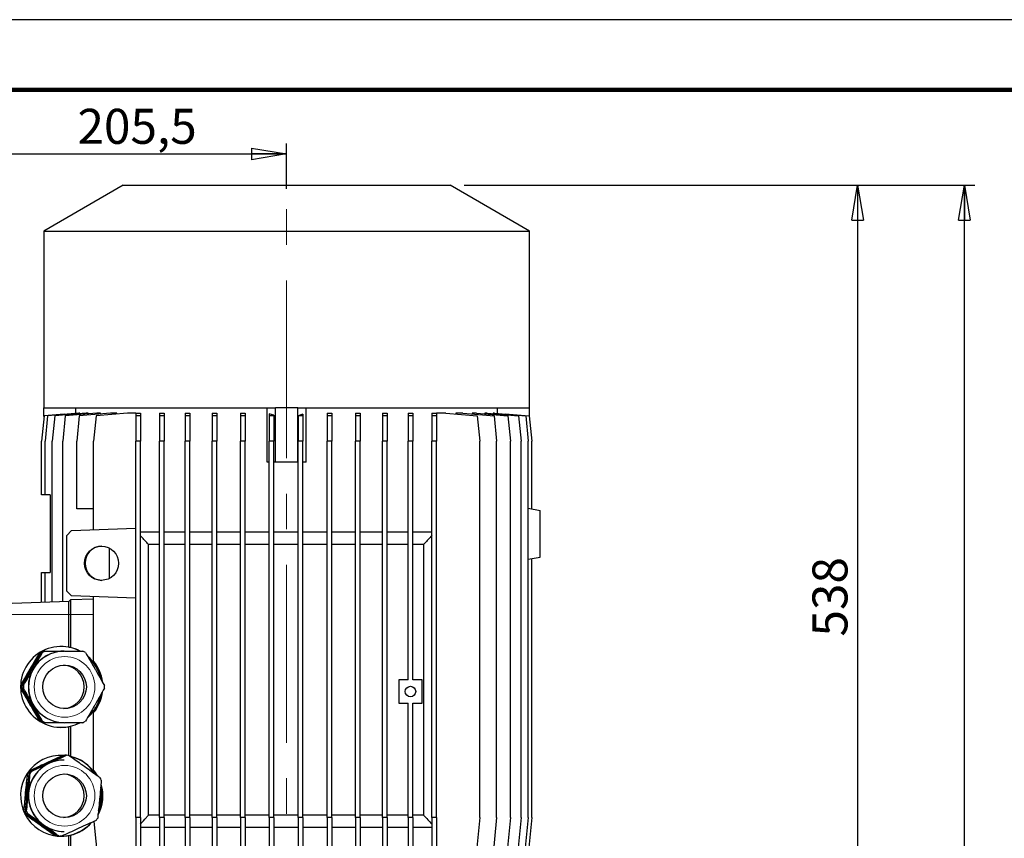
# Model space of a CAD drawing. Units: millimetres. Extents: x -4 to 213, y 0 to 297.
# Drawn here: x 35 to 106, y 239 to 297 of the extents above; entities that cross this region are included whole.
import ezdxf

# ---------------------------------------------------------------- set-up
doc = ezdxf.new("R2010")
doc.units = ezdxf.units.MM
doc.linetypes.add('CENTERX2', pattern=[20.32, 12.7, -2.54, 2.54, -2.54])
doc.layers.add('FORMAT', color=7, linetype='Continuous')
doc.styles.add('SLDTEXTSTYLE0', font='TXT', dxfattribs={"width": 0.605})
doc.dimstyles.new('SLDDIMSTYLE1', dxfattribs={"dimtxt": 2.5, "dimasz": 2.5, "dimexe": 0, "dimexo": 0.0625, "dimtad": 1, "dimlfac": 9, "dimrnd": 1e-09, "dimzin": 12, "dimdsep": 46, "dimtxsty": 'SLDTEXTSTYLE0', "dimblk1": 'CLOSED', "dimblk2": 'CLOSED', "dimsah": 1, "dimcen": 0.09, "dimadec": 0, "dimazin": 3, "dimtfac": 1, "dimtofl": 0, "dimtmove": 0, "dimatfit": 3, "dimldrblk": 'CLOSED', "dimfxl": 0, "dimfrac": 2, "dimtolj": 1, "dimtzin": 12, "dimarcsym": 0})

# ---------------------------------------------------------------- blocks, each defined once
blk = doc.blocks.new('_Closed')
at = {"color": 0, "linetype": 'ByBlock', "lineweight": -2}
for p, q in [((-1, 0.166667), (0, 0)), ((-1, 0.166667), (-1, -0.166667)), ((0, 0), (-1, -0.166667)), ((0, 0), (-1, 0))]:
    blk.add_line(p, q, dxfattribs=at)
blk = doc.blocks.new('_D_5')
at = {"layer": 'FORMAT'}
for p, q in [((31.494, 256.228), (31.494, 288.159)), ((54.327, 284.923), (54.327, 288.159)), ((31.494, 287.409), (54.327, 287.409))]:
    blk.add_line(p, q, dxfattribs=at)
at = {"layer": 'FORMAT', "xscale": 2.5, "yscale": 2.5, "rotation": 180.0000000000004}
blk.add_blockref('_Closed', (31.494, 287.409), dxfattribs=at)
at = {"layer": 'FORMAT', "xscale": 2.5, "yscale": 2.5}
blk.add_blockref('_Closed', (54.327, 287.409), dxfattribs=at)
at = {"layer": 'FORMAT', "insert": (39.386, 290.632), "char_height": 2.5, "attachment_point": 1, "style": 'SLDTEXTSTYLE0'}
blk.add_mtext('205,5', dxfattribs=at)
blk = doc.blocks.new('_D_6')
at = {"layer": 'FORMAT'}
for p, q in [((66.994, 285.172), (103.48, 285.172)), ((102.73, 123.45), (102.73, 285.172)), ((69.772, 123.45), (103.48, 123.45))]:
    blk.add_line(p, q, dxfattribs=at)
at = {"layer": 'FORMAT', "xscale": 2.5, "yscale": 2.5}
for p, rotation in [((102.73, 285.172), 90.0000000000004), ((102.73, 123.45), 270.0000000000004)]:
    blk.add_blockref('_Closed', p, dxfattribs=dict(at, rotation=rotation))
at = {"layer": 'FORMAT', "insert": (99.508, 200.004), "char_height": 2.5, "attachment_point": 1, "rotation": 90, "style": 'SLDTEXTSTYLE0'}
blk.add_mtext('1455,5', dxfattribs=at)
blk = doc.blocks.new('_D_7')
at = {"layer": 'FORMAT'}
for p, q in [((66.994, 285.172), (95.851, 285.172)), ((95.101, 285.172), (95.101, 225.394)), ((74.772, 225.394), (95.851, 225.394))]:
    blk.add_line(p, q, dxfattribs=at)
at = {"layer": 'FORMAT', "xscale": 2.5, "yscale": 2.5}
for p, rotation in [((95.101, 285.172), 90.0000000000004), ((95.101, 225.394), 270.0000000000004)]:
    blk.add_blockref('_Closed', p, dxfattribs=dict(at, rotation=rotation))
at = {"layer": 'FORMAT', "insert": (91.878, 252.934), "char_height": 2.5, "attachment_point": 1, "rotation": 90, "style": 'SLDTEXTSTYLE0'}
blk.add_mtext('538', dxfattribs=at)

msp = doc.modelspace()

# ---------------------------------------------------------------- linework, layer by layer
at = {"color": 7, "linetype": 'Continuous', "lineweight": 25}
for p, q in [((210, 297), (0, 297)), ((42.660411, 285.172023), (36.993744, 281.900377)), ((42.660411, 285.172023), (65.993744, 285.172023)), ((71.660411, 281.900377), (65.993744, 285.172023)), ((36.993744, 281.900377), (36.993744, 269.283133)), ((36.993744, 281.900377), (71.660411, 281.900377)), ((71.660411, 269.283133), (71.660411, 281.900377)), ((36.998136, 268.698385), (36.821953, 266.892947)), ((36.993744, 268.653377), (36.993744, 269.283133)), ((37.011983, 269.283133), (36.993744, 269.283133)), ((38.432304, 268.823859), (36.998136, 268.698385)), ((37.011983, 269.283133), (53.532117, 269.283133)), ((37.255079, 268.698385), (37.078894, 266.892947)), ((39.493758, 268.894246), (37.255079, 268.698385)), ((37.76502, 268.698385), (37.588837, 266.892947)), ((40.003699, 268.894246), (37.76502, 268.698385)), ((38.520138, 268.698385), (38.343953, 266.892947)), ((38.432304, 268.801382), (38.432304, 268.823859)), ((40.758816, 268.894246), (38.520138, 268.698385)), ((39.27993, 268.875543), (39.27993, 269.283133)), ((39.508843, 268.698385), (39.332658, 266.892947)), ((39.565042, 268.894246), (39.493758, 268.894246)), ((41.747521, 268.894246), (39.508843, 268.698385)), ((39.565042, 268.855874), (39.565042, 268.894246)), ((40.15505, 268.894246), (40.003699, 268.894246)), ((40.15505, 268.841423), (40.15505, 268.894246)), ((40.715966, 268.698385), (40.539782, 266.892947)), ((42.954646, 268.894246), (40.715966, 268.698385)), ((41.030829, 268.894246), (40.758816, 268.894246)), ((41.030829, 268.831542), (41.030829, 268.894246)), ((42.194586, 268.894246), (41.747521, 268.894246)), ((42.194586, 268.827754), (42.194586, 268.894246)), ((43.5493, 268.894246), (42.954646, 268.894246)), ((43.5493, 268.894246), (43.882634, 268.894246)), ((43.5493, 268.894246), (43.5493, 268.698385)), ((43.882634, 268.698385), (43.5493, 268.698385)), ((43.5493, 268.698385), (43.5493, 266.892947)), ((43.882634, 268.894246), (43.882634, 268.698385)), ((43.882634, 268.698385), (43.882634, 266.892947)), ((45.241063, 268.894246), (45.574396, 268.894246)), ((45.241063, 268.894246), (45.241063, 268.698385)), ((45.241063, 268.698385), (45.241063, 266.892947)), ((45.574396, 268.698385), (45.241063, 268.698385)), ((45.574396, 268.894246), (45.574396, 268.698385)), ((45.574396, 268.698385), (45.574396, 266.892947)), ((47.069086, 268.894246), (47.40242, 268.894246)), ((47.069086, 268.894246), (47.069086, 268.698385)), ((47.40242, 268.698385), (47.069086, 268.698385)), ((47.069086, 268.698385), (47.069086, 266.892947)), ((47.40242, 268.894246), (47.40242, 268.698385)), ((47.40242, 268.698385), (47.40242, 266.892947)), ((49.005322, 268.894246), (49.338656, 268.894246)), ((49.005322, 268.894246), (49.005322, 268.698385)), ((49.338656, 268.698385), (49.005322, 268.698385)), ((49.005322, 268.698385), (49.005322, 266.892947)), ((49.338656, 268.894246), (49.338656, 268.698385)), ((49.338656, 268.698385), (49.338656, 266.892947)), ((51.02006, 268.894246), (51.353394, 268.894246)), ((51.02006, 268.894246), (51.02006, 268.698385)), ((51.353394, 268.698385), (51.02006, 268.698385)), ((51.02006, 268.698385), (51.02006, 266.892947)), ((51.353394, 268.894246), (51.353394, 268.698385)), ((51.353394, 268.698385), (51.353394, 266.892947)), ((52.938189, 265.394248), (52.938189, 269.283133)), ((53.41572, 268.738479), (53.082387, 268.849847)), ((53.082387, 268.849847), (53.082387, 268.698385)), ((53.082387, 268.698385), (53.082387, 266.892947)), ((53.41572, 268.698385), (53.082387, 268.698385)), ((53.41572, 268.738479), (53.41572, 268.698385)), ((53.41572, 268.698385), (53.41572, 266.892947)), ((53.536894, 269.283133), (53.532117, 269.283133)), ((53.536894, 265.394248), (53.536894, 269.283133)), ((54.327078, 269.283133), (53.536894, 269.283133)), ((55.117261, 269.283133), (54.327078, 269.283133)), ((55.117261, 265.394248), (55.117261, 269.283133)), ((55.122038, 269.283133), (55.117261, 269.283133)), ((55.122038, 269.283133), (71.642172, 269.283133)), ((55.493991, 268.823859), (55.160657, 268.712505)), ((55.160657, 268.712505), (55.160657, 268.698385)), ((55.160657, 268.698385), (55.160657, 266.892947)), ((55.493991, 268.698385), (55.160657, 268.698385)), ((55.493991, 268.823859), (55.493991, 268.698385)), ((55.493991, 268.698385), (55.493991, 266.892947)), ((55.715967, 265.394248), (55.715967, 269.283133)), ((57.222984, 268.894246), (57.556317, 268.894246)), ((57.222984, 268.894246), (57.222984, 268.698385)), ((57.222984, 268.698385), (57.222984, 266.892947)), ((57.556317, 268.698385), (57.222984, 268.698385)), ((57.556317, 268.894246), (57.556317, 268.698385)), ((57.556317, 268.698385), (57.556317, 266.892947)), ((59.237722, 268.894246), (59.571055, 268.894246)), ((59.237722, 268.894246), (59.237722, 268.698385)), ((59.571055, 268.698385), (59.237722, 268.698385)), ((59.237722, 268.698385), (59.237722, 266.892947)), ((59.571055, 268.894246), (59.571055, 268.698385)), ((59.571055, 268.698385), (59.571055, 266.892947)), ((61.173958, 268.894246), (61.507291, 268.894246)), ((61.173958, 268.894246), (61.173958, 268.698385)), ((61.507291, 268.698385), (61.173958, 268.698385)), ((61.173958, 268.698385), (61.173958, 266.892947)), ((61.507291, 268.894246), (61.507291, 268.698385)), ((61.507291, 268.698385), (61.507291, 266.892947)), ((63.001982, 268.894246), (63.335315, 268.894246)), ((63.001982, 268.894246), (63.001982, 268.698385)), ((63.001982, 268.698385), (63.001982, 266.892947)), ((63.335315, 268.698385), (63.001982, 268.698385)), ((63.335315, 268.894246), (63.335315, 268.698385)), ((63.335315, 268.698385), (63.335315, 266.892947)), ((64.693744, 268.894246), (65.027077, 268.894246)), ((64.693744, 268.894246), (64.693744, 268.698385)), ((65.027077, 268.698385), (64.693744, 268.698385)), ((64.693744, 268.698385), (64.693744, 266.892947)), ((65.027077, 268.894246), (65.027077, 268.698385)), ((65.69951, 268.894246), (65.027077, 268.894246)), ((65.027077, 268.698385), (65.027077, 266.892947)), ((65.69951, 268.894246), (67.938189, 268.698385)), ((66.401431, 268.894246), (66.401431, 268.83284)), ((66.906634, 268.894246), (66.401431, 268.894246)), ((66.906634, 268.894246), (69.145312, 268.698385)), ((67.58103, 268.894246), (67.58103, 268.835251)), ((67.895339, 268.894246), (67.58103, 268.894246)), ((67.895339, 268.894246), (70.134018, 268.698385)), ((67.938189, 268.698385), (68.114373, 266.892947)), ((68.470083, 268.894246), (68.470083, 268.843966)), ((68.650456, 268.894246), (68.470083, 268.894246)), ((68.650456, 268.894246), (70.889136, 268.698385)), ((69.071884, 268.894246), (69.071884, 268.857371)), ((69.160397, 268.894246), (69.071884, 268.894246)), ((69.145312, 268.698385), (69.321497, 266.892947)), ((69.160397, 268.894246), (71.399076, 268.698385)), ((69.374226, 268.875543), (69.374226, 269.283133)), ((69.924853, 268.849847), (69.924853, 268.827369)), ((69.924853, 268.849847), (71.656019, 268.698385)), ((70.134018, 268.698385), (70.310202, 266.892947)), ((70.889136, 268.698385), (71.065319, 266.892947)), ((71.399076, 268.698385), (71.575261, 266.892947)), ((71.660411, 269.283133), (71.642172, 269.283133)), ((71.656019, 268.698385), (71.832202, 266.892947)), ((71.660411, 268.653377), (71.660411, 269.283133)), ((36.821953, 263.060912), (36.821953, 266.892947)), ((37.078894, 263.060912), (37.078894, 266.892947)), ((37.588837, 255.406735), (37.588837, 266.892947)), ((38.343953, 255.433106), (38.343953, 266.892947)), ((39.332658, 262.060918), (39.332658, 266.892947)), ((40.539782, 260.566934), (40.539782, 266.892947)), ((43.5493, 240.006113), (43.5493, 266.892947)), ((43.882634, 266.892947), (43.5493, 266.892947)), ((43.882634, 240.006113), (43.882634, 266.892947)), ((45.241063, 240.006113), (45.241063, 266.892947)), ((45.574396, 266.892947), (45.241063, 266.892947)), ((45.574396, 240.006113), (45.574396, 266.892947)), ((47.069086, 240.006113), (47.069086, 266.892947)), ((47.40242, 266.892947), (47.069086, 266.892947)), ((47.40242, 240.006113), (47.40242, 266.892947)), ((49.005322, 240.006113), (49.005322, 266.892947)), ((49.338656, 266.892947), (49.005322, 266.892947)), ((49.338656, 240.006113), (49.338656, 266.892947)), ((51.02006, 240.006113), (51.02006, 266.892947)), ((51.353394, 266.892947), (51.02006, 266.892947)), ((51.353394, 240.006113), (51.353394, 266.892947)), ((53.082387, 240.006113), (53.082387, 266.892947)), ((53.41572, 266.892947), (53.082387, 266.892947)), ((53.41572, 240.006113), (53.41572, 266.892947)), ((55.160657, 240.006113), (55.160657, 266.892947)), ((55.493991, 266.892947), (55.160657, 266.892947)), ((55.493991, 240.006113), (55.493991, 266.892947)), ((57.222984, 240.006113), (57.222984, 266.892947)), ((57.556317, 266.892947), (57.222984, 266.892947)), ((57.556317, 240.006113), (57.556317, 266.892947)), ((59.237722, 240.006113), (59.237722, 266.892947)), ((59.571055, 266.892947), (59.237722, 266.892947)), ((59.571055, 240.006113), (59.571055, 266.892947)), ((61.173958, 240.006113), (61.173958, 266.892947)), ((61.507291, 266.892947), (61.173958, 266.892947)), ((61.507291, 240.006113), (61.507291, 266.892947)), ((63.335315, 266.892947), (63.001982, 266.892947)), ((63.001982, 249.838694), (63.001982, 266.892947)), ((63.335315, 249.838694), (63.335315, 266.892947)), ((64.693744, 240.006113), (64.693744, 266.892947)), ((65.027077, 266.892947), (64.693744, 266.892947)), ((65.027077, 240.006113), (65.027077, 266.892947)), ((68.114373, 240.006113), (68.114373, 266.892947)), ((69.321497, 240.006113), (69.321497, 266.892947)), ((70.310202, 240.006113), (70.310202, 266.892947)), ((71.065319, 240.006113), (71.065319, 266.892947)), ((71.575261, 240.006113), (71.575261, 266.892947)), ((71.832202, 262.056653), (71.832202, 266.892947)), ((53.082387, 265.394248), (52.938189, 265.394248)), ((53.536894, 265.394248), (53.41572, 265.394248)), ((55.117261, 265.394248), (53.536894, 265.394248)), ((55.160657, 265.394248), (55.117261, 265.394248)), ((55.715967, 265.394248), (55.493991, 265.394248)), ((37.078894, 263.060912), (36.821953, 263.060912)), ((37.438189, 263.060912), (37.078894, 263.060912)), ((37.438189, 263.060912), (37.438189, 257.505361)), ((40.539782, 262.060918), (39.332658, 262.060918)), ((71.575261, 262.101966), (72.438189, 261.949801)), ((72.438189, 258.616471), (72.438189, 261.949801)), ((38.960207, 260.511767), (38.627078, 260.154536)), ((38.960207, 260.511767), (43.5493, 260.672024)), ((45.241063, 260.394253), (43.882634, 260.394253)), ((47.069086, 260.394253), (45.574396, 260.394253)), ((49.005322, 260.394253), (47.40242, 260.394253)), ((51.02006, 260.394253), (49.338656, 260.394253)), ((53.082387, 260.394253), (51.353394, 260.394253)), ((55.160657, 260.394253), (53.41572, 260.394253)), ((57.222984, 260.394253), (55.493991, 260.394253)), ((59.237722, 260.394253), (57.556317, 260.394253)), ((61.173958, 260.394253), (59.571055, 260.394253)), ((63.001982, 260.394253), (61.507291, 260.394253)), ((64.693744, 260.394253), (63.335315, 260.394253)), ((38.627078, 256.177251), (38.627078, 260.154536)), ((45.241063, 259.505362), (44.459241, 259.505362)), ((44.459241, 240.172026), (44.459241, 259.505362)), ((47.069086, 259.505362), (45.574396, 259.505362)), ((49.005322, 259.505362), (47.40242, 259.505362)), ((51.02006, 259.505362), (49.338656, 259.505362)), ((53.082387, 259.505362), (51.353394, 259.505362)), ((55.160657, 259.505362), (53.41572, 259.505362)), ((57.222984, 259.505362), (55.493991, 259.505362)), ((59.237722, 259.505362), (57.556317, 259.505362)), ((61.173958, 259.505362), (59.571055, 259.505362)), ((63.001982, 259.505362), (61.507291, 259.505362)), ((64.109904, 259.505362), (63.335315, 259.505362)), ((64.109904, 259.505362), (64.109904, 240.172026)), ((41.665769, 257.085519), (41.665769, 259.258533)), ((71.575261, 258.464307), (72.438189, 258.616471)), ((71.832202, 240.006113), (71.832202, 258.50962)), ((36.821953, 255.379952), (36.821953, 257.505361)), ((36.821953, 257.505361), (37.078894, 257.505361)), ((37.078894, 257.505361), (37.438189, 257.505361)), ((37.078894, 255.388933), (37.078894, 257.505361)), ((38.627078, 256.177251), (38.972472, 255.831848)), ((38.771522, 255.448034), (34.049299, 255.283141)), ((38.882633, 255.55915), (38.771522, 255.448034)), ((38.771522, 254.505354), (38.771522, 255.448034)), ((40.539782, 255.61702), (38.882633, 255.55915)), ((38.882633, 255.55915), (38.882633, 254.505354)), ((43.5493, 255.672028), (38.972472, 255.831848)), ((40.539782, 251.178646), (40.539782, 255.777118)), ((38.771522, 252.175223), (38.771522, 254.505354)), ((38.882633, 254.505354), (38.882633, 252.152904)), ((36.783836, 251.795077), (35.424759, 249.437859)), ((36.697097, 251.78313), (36.677747, 251.78313)), ((36.889871, 251.795077), (36.783836, 251.795077)), ((36.870813, 251.894246), (36.889283, 251.894246)), ((36.889283, 251.894246), (36.935919, 251.894246)), ((36.955365, 251.894246), (37.0614, 251.894246)), ((38.445281, 251.894246), (38.430744, 251.894246)), ((40.539782, 251.157321), (40.539782, 251.178646)), ((62.335314, 249.838694), (62.335314, 248.172029)), ((63.001982, 249.838694), (62.335314, 249.838694)), ((64.001981, 249.838694), (63.335315, 249.838694)), ((64.001981, 248.172029), (64.001981, 249.838694)), ((35.331231, 249.449807), (35.351793, 249.449807)), ((35.351793, 249.227574), (35.331231, 249.227574)), ((35.424759, 249.437859), (35.530794, 249.437859)), ((35.424759, 249.239522), (36.783836, 246.882304)), ((35.530794, 249.239522), (35.424759, 249.239522)), ((62.335314, 248.172029), (63.001982, 248.172029)), ((63.001982, 240.006113), (63.001982, 248.172029)), ((63.335315, 248.172029), (64.001981, 248.172029)), ((63.335315, 240.006113), (63.335315, 248.172029)), ((36.677747, 246.894251), (36.697097, 246.894251)), ((36.783836, 246.882304), (36.889871, 246.882304)), ((40.539782, 247.498735), (40.539782, 247.52006)), ((40.539782, 243.400869), (40.539782, 247.498735)), ((36.889283, 246.783135), (36.870813, 246.783135)), ((36.935919, 246.783135), (36.889283, 246.783135)), ((37.0614, 246.783135), (36.955365, 246.783135)), ((38.430744, 246.783135), (38.445281, 246.783135)), ((38.771522, 244.434838), (38.771522, 246.502158)), ((38.882633, 246.524477), (38.882633, 244.37512)), ((38.492271, 244.450778), (36.019076, 243.321549)), ((38.371355, 244.444937), (38.203955, 244.449805)), ((38.399887, 244.445056), (38.379325, 244.445056)), ((38.445281, 244.116469), (38.430744, 244.116469)), ((38.598306, 244.450778), (38.492271, 244.450778)), ((35.931192, 243.327271), (35.951752, 243.327271)), ((36.019076, 243.321549), (36.125111, 243.321549)), ((40.539782, 243.379544), (40.539782, 243.400869)), ((35.90409, 243.16006), (35.644089, 240.450658)), ((35.82292, 243.146331), (35.802358, 243.146331)), ((36.010125, 243.16006), (35.90409, 243.16006)), ((35.544992, 240.464387), (35.565554, 240.464387)), ((35.657621, 240.262188), (35.637059, 240.262188)), ((35.644089, 240.450658), (35.750124, 240.450658)), ((35.726259, 240.270195), (37.939456, 238.690023)), ((35.832294, 240.270195), (35.726259, 240.270195)), ((43.5493, 240.006113), (43.5493, 234.312326)), ((43.882634, 240.006113), (43.5493, 240.006113)), ((43.882634, 240.006113), (43.882634, 234.312326)), ((45.241063, 240.172026), (44.459241, 240.172026)), ((45.574396, 240.006113), (45.241063, 240.006113)), ((45.241063, 240.006113), (45.241063, 234.312326)), ((47.069086, 240.172026), (45.574396, 240.172026)), ((45.574396, 240.006113), (45.574396, 234.312326)), ((47.40242, 240.006113), (47.069086, 240.006113)), ((47.069086, 240.006113), (47.069086, 234.312326)), ((49.005322, 240.172026), (47.40242, 240.172026)), ((47.40242, 240.006113), (47.40242, 234.312326)), ((49.338656, 240.006113), (49.005322, 240.006113)), ((49.005322, 240.006113), (49.005322, 234.312326)), ((51.02006, 240.172026), (49.338656, 240.172026)), ((49.338656, 240.006113), (49.338656, 234.312326)), ((51.353394, 240.006113), (51.02006, 240.006113)), ((51.02006, 240.006113), (51.02006, 234.312326)), ((53.082387, 240.172026), (51.353394, 240.172026)), ((51.353394, 240.006113), (51.353394, 234.312326)), ((53.41572, 240.006113), (53.082387, 240.006113)), ((53.082387, 240.006113), (53.082387, 234.312326)), ((55.160657, 240.172026), (53.41572, 240.172026)), ((53.41572, 240.006113), (53.41572, 234.312326)), ((55.493991, 240.006113), (55.160657, 240.006113)), ((55.160657, 240.006113), (55.160657, 236.547123)), ((57.222984, 240.172026), (55.493991, 240.172026)), ((55.493991, 240.006113), (55.493991, 234.312326)), ((57.556317, 240.006113), (57.222984, 240.006113)), ((57.222984, 240.006113), (57.222984, 234.312326)), ((59.237722, 240.172026), (57.556317, 240.172026)), ((57.556317, 240.006113), (57.556317, 234.312326)), ((59.571055, 240.006113), (59.237722, 240.006113)), ((59.237722, 240.006113), (59.237722, 234.312326)), ((61.173958, 240.172026), (59.571055, 240.172026)), ((59.571055, 240.006113), (59.571055, 234.312326)), ((61.507291, 240.006113), (61.173958, 240.006113)), ((61.173958, 240.006113), (61.173958, 234.312326)), ((63.001982, 240.172026), (61.507291, 240.172026)), ((61.507291, 240.006113), (61.507291, 234.312326)), ((63.335315, 240.006113), (63.001982, 240.006113)), ((63.001982, 240.006113), (63.001982, 234.312326)), ((64.109904, 240.172026), (63.335315, 240.172026)), ((63.335315, 240.006113), (63.335315, 234.312326)), ((64.693744, 240.006113), (64.693744, 234.312326)), ((65.027077, 240.006113), (64.693744, 240.006113)), ((65.027077, 240.006113), (65.027077, 234.312326)), ((68.114373, 240.006113), (67.558817, 234.312326)), ((69.321497, 240.006113), (68.76594, 234.312326)), ((70.310202, 240.006113), (69.754646, 234.312326)), ((71.065319, 240.006113), (70.509764, 234.312326)), ((71.575261, 240.006113), (71.019704, 234.312326)), ((71.832202, 240.006113), (71.276647, 234.312326)), ((40.566599, 239.731283), (41.095338, 234.312326)), ((45.241063, 239.283135), (43.882634, 239.283135)), ((47.069086, 239.283135), (45.574396, 239.283135)), ((49.005322, 239.283135), (47.40242, 239.283135)), ((51.02006, 239.283135), (49.338656, 239.283135)), ((53.082387, 239.283135), (51.353394, 239.283135)), ((55.160657, 239.283135), (53.41572, 239.283135)), ((57.222984, 239.283135), (55.493991, 239.283135)), ((59.237722, 239.283135), (57.556317, 239.283135)), ((61.173958, 239.283135), (59.571055, 239.283135)), ((63.001982, 239.283135), (61.507291, 239.283135)), ((64.693744, 239.283135), (63.335315, 239.283135)), ((37.834317, 238.69803), (37.84839, 238.69803)), ((37.939456, 238.690023), (38.045491, 238.690023)), ((38.060336, 238.676771), (38.05623, 238.676771)), ((38.242647, 238.671049), (38.136612, 238.671049)), ((38.430744, 239.005358), (38.445281, 239.005358)), ((38.771522, 236.060915), (38.771522, 238.724375)), ((38.882633, 238.746707), (38.882633, 236.060915))]:
    msp.add_line(p, q, dxfattribs=at)
at = {"color": 7, "linetype": 'Continuous', "lineweight": 140}
msp.add_line((205, 292), (5, 292), dxfattribs=at)
at = {"color": 1, "linetype": 'Continuous', "lineweight": 18}
for p, q in [((38.771522, 254.505354), (34.049299, 254.505354)), ((38.882633, 254.505354), (38.771522, 254.505354)), ((40.539782, 254.505354), (38.882633, 254.505354))]:
    msp.add_line(p, q, dxfattribs=at)
at = {"color": 7, "linetype": 'Continuous', "lineweight": 25, "flags": 128}
for points in [[(36.362897, 251.064987), (36.21998, 250.894411), (36.034516, 250.616468)], [(36.034516, 250.616468), (35.886871, 250.316657), (35.810809, 250.107431)], [(35.810809, 248.569949), (35.886871, 248.360724), (36.034516, 248.060913)], [(36.034516, 248.060913), (36.21998, 247.782969), (36.362897, 247.612394)], [(37.546668, 244.019029), (37.498041, 244.004658), (37.185891, 243.886164)], [(37.185891, 243.886164), (36.89186, 243.727887), (36.849136, 243.700548)], [(35.830018, 242.388166), (35.757905, 242.135304), (35.704308, 241.805359)], [(35.704308, 241.805359), (35.694179, 241.471228), (35.716885, 241.209246)], [(36.417819, 239.776437), (36.504526, 239.691559), (36.763077, 239.480109)], [(36.763077, 239.480109), (37.046979, 239.304262), (37.155372, 239.249843)]]:
    msp.add_lwpolyline(points, dxfattribs=at)
at = {"color": 7, "linetype": 'Continuous', "lineweight": 25}
for centre, radius in [((41.106857, 258.172115), 1.22199), ((38.467099, 249.338916), 1.554889), ((63.168648, 249.005357), 0.377778), ((38.467093, 241.562411), 1.55446)]:
    msp.add_circle(centre, radius, dxfattribs=at)
at = {"color": 1, "linetype": 'Continuous', "lineweight": 18}
for centre, radius in [((38.467741, 249.338963), 2.165803), ((38.467751, 241.562935), 2.165249)]:
    msp.add_circle(centre, radius, dxfattribs=at)
at = {"color": 7, "linetype": 'Continuous', "lineweight": 25}
for centre, radius, start, end in [((38.44691, 249.340564), 2.553682, 90.03655813, 180.0420429), ((38.431399, 249.342807), 2.551439, 90.01470414, 150.05335865), ((38.23533, 249.344361), 2.883358, 117.82890691, 122.24134186), ((38.312252, 249.349359), 2.884024, 118.06571143, 122.00271471), ((38.418287, 249.349359), 2.884024, 118.06571143, 122.00271471), ((38.203804, 249.345521), 2.882061, 62.73825469, 89.99699414), ((38.422252, 249.348666), 2.884831, 57.99761076, 61.93348381), ((38.1994, 249.339847), 2.889304, 13.34958908, 47.53560241), ((38.437208, 249.33869), 2.558528, 150.03842371, 209.96157629), ((38.312652, 249.33869), 1.555634, 272.85136584, 87.14863416), ((38.222335, 249.33869), 2.893238, 177.79898447, 182.20101553), ((38.242897, 249.33869), 2.893238, 177.79898447, 182.20101553), ((38.324183, 249.33869), 2.901119, 178.04107828, 181.95892172), ((38.430218, 249.33869), 2.901119, 178.04107828, 181.95892172), ((38.447013, 249.336919), 2.553785, 179.96024902, 269.96114994), ((38.412935, 249.33869), 2.898919, 358.03959084, 1.96040916), ((38.199214, 249.337644), 2.889512, 312.27470575, 346.6394251), ((38.431399, 249.334574), 2.551439, 209.94664135, 269.98529586), ((38.23533, 249.33302), 2.883358, 237.75865814, 242.17109309), ((38.312252, 249.328022), 2.884024, 237.99728529, 241.93428857), ((38.418287, 249.328022), 2.884024, 237.99728529, 241.93428857), ((38.422252, 249.328715), 2.884831, 298.06651619, 302.00238923), ((38.203841, 249.331629), 2.88183, 270.00227122, 297.38563037), ((38.445753, 241.565537), 2.550932, 90.01060463, 144.56466557), ((38.430799, 241.567363), 2.549106, 90.00122419, 114.54264402), ((38.234625, 241.569501), 2.8803, 85.32897093, 86.71074774), ((38.420493, 241.569382), 2.886878, 82.53692016, 86.46871236), ((38.2025, 241.564874), 2.885169, 32.78842904, 75.61677228), ((38.21621, 241.563943), 2.886284, 142.34295855, 146.75336659), ((38.237168, 241.563682), 2.886758, 142.34367856, 146.75334239), ((38.434119, 241.562028), 2.555338, 114.56068533, 174.53576542), ((38.316387, 241.564102), 2.892449, 142.58396249, 146.5116796), ((38.422422, 241.564102), 2.892449, 142.58396249, 146.5116796), ((38.448204, 241.560947), 2.555591, 144.51268701, 269.93446498), ((38.312641, 241.560913), 1.555641, 272.85177705, 87.14822295), ((38.416259, 241.562241), 2.895348, 22.51984818, 26.4444394), ((38.196383, 241.56091), 2.892506, 338.88769316, 9.37983091), ((38.435544, 241.560584), 2.556895, 174.50659155, 234.45632623), ((38.221138, 241.560862), 2.892061, 202.27998596, 206.68262653), ((38.240248, 241.560201), 2.890467, 202.27877164, 206.68384085), ((38.323619, 241.561786), 2.900773, 202.52245277, 206.43981336), ((38.429654, 241.561786), 2.900773, 202.52245277, 206.43981336), ((38.414517, 241.560498), 2.897326, 322.58852611, 326.50972615), ((38.430872, 241.554964), 2.549606, 234.46832402, 269.99711879), ((38.203528, 241.555204), 2.883191, 271.25489949, 317.36552643), ((38.234376, 241.550012), 2.877983, 262.29244568, 266.15326906), ((38.314425, 241.552445), 2.886878, 262.53692016, 266.46871236), ((38.42046, 241.552445), 2.886878, 262.53692016, 266.46871236)]:
    msp.add_arc(centre, radius, start, end, dxfattribs=at)
for centre, major_axis, ratio, start_param, end_param in [((41.149926, 258.172024), (-1.222967, 0), 0.999390827, 4.730219539, 6.283185307), ((41.149926, 258.172024), (-1.222967, 0), 0.999390827, 0, 1.552965793), ((38.222286, 249.338691), (2.898157, 0), 0.996801923, 1.380131088, 4.903054219), ((38.192971, 249.338691), (3.052846, 0), 0.946293579, 1.342921267, 1.380131088), ((38.227916, 249.338691), (2.898157, 0), 0.996801923, 1.089805435, 1.342921267), ((38.227916, 249.338691), (2.898157, 0), 0.996801923, 0.177794361, 0.864637845), ((38.309565, 249.338691), (2.892853, 0), 0.998629535, 0.127708273, 0.690480212), ((38.292096, 249.338691), (2.892853, 0), 0.998629535, 0.14233124, 0.680943641), ((38.309565, 249.338691), (2.892853, 0), 0.998629535, 5.592705096, 6.155159944), ((38.292096, 249.338691), (2.892853, 0), 0.998629535, 5.602241666, 6.142870454), ((38.227916, 249.338691), (2.898157, 0), 0.996801923, 5.433512034, 6.089191481), ((38.192971, 249.338691), (3.052846, 0), 0.946293579, 4.903054219, 4.94026404), ((38.227916, 249.338691), (2.898157, 0), 0.996801923, 4.94026404, 5.18465506), ((38.222286, 241.560913), (2.898157, 0), 0.996801923, 1.513467623, 4.655060277), ((38.227916, 241.560913), (2.898157, 0), 0.996801923, 0.568750177, 1.342921267), ((38.309565, 241.560913), (2.892853, 0), 0.998629535, 0.52732651, 0.690480212), ((38.292096, 241.560913), (2.892853, 0), 0.998629535, 0.529816763, 0.680943641), ((38.309565, 241.560913), (2.892853, 0), 0.998629535, 5.792838018, 6.573710165), ((38.292096, 241.560913), (2.892853, 0), 0.998629535, 5.812930858, 6.564933249), ((38.227916, 241.560913), (2.898157, 0), 0.996801923, 5.886999997, 6.499975569), ((38.227916, 241.560913), (2.898157, 0), 0.996801923, 4.94026404, 5.559750102), ((38.222286, 241.560913), (2.898157, 0), 0.996801923, 4.735784129, 4.903054219), ((38.192971, 241.560913), (3.052846, 0), 0.946293579, 4.903054219, 4.94026404)]:
    msp.add_ellipse(centre, major_axis=major_axis, ratio=ratio, start_param=start_param, end_param=end_param, dxfattribs=at)
for points, knots in [([(44.459241, 259.505362), (44.286504, 259.694075), (44.093445, 259.90499), (43.902711, 260.118006), (43.882634, 260.14043)], [0, 0, 0, 0, 0.894733038, 1, 1, 1, 1]), ([(64.693744, 260.143198), (64.672996, 260.1202), (64.479922, 259.906187), (64.284408, 259.694395), (64.109904, 259.505362)], [0, 0, 0, 0, 0.107462359, 1, 1, 1, 1]), ([(36.676536, 251.78313), (36.564096, 251.593026), (36.337387, 251.209725), (36.108951, 250.815282), (35.993811, 250.616468)], [0, 0, 0, 0, 0.495965012, 1, 1, 1, 1]), ([(36.034516, 250.616468), (36.068678, 250.675809), (36.198495, 250.901306), (36.422458, 251.294336), (36.605163, 251.619508), (36.697097, 251.78313)], [0, 0, 0, 0, 0.150694558, 0.572643177, 1, 1, 1, 1]), ([(36.220601, 250.616468), (36.238054, 250.646764), (36.360539, 250.859376), (36.58784, 251.257504), (36.788662, 251.614939), (36.889871, 251.795077)], [0, 0, 0, 0, 0.076148517, 0.534400731, 1, 1, 1, 1]), ([(37.0614, 251.894246), (37.226603, 251.894246), (37.558307, 251.894246), (38.011142, 251.894246), (38.295994, 251.894246), (38.411298, 251.894246)], [0, 0, 0, 0, 0.371295445, 0.745510946, 1, 1, 1, 1]), ([(38.464727, 251.894246), (38.644432, 251.894246), (39.018001, 251.894246), (39.454373, 251.894246), (39.709627, 251.894246), (39.779554, 251.894246)], [0, 0, 0, 0, 0.402279901, 0.836252732, 1, 1, 1, 1]), ([(39.951081, 251.795077), (40.064656, 251.603095), (40.29368, 251.215964), (40.524522, 250.817387), (40.640887, 250.616468)], [0, 0, 0, 0, 0.495909536, 1, 1, 1, 1]), ([(35.993811, 250.616468), (35.95965, 250.557127), (35.829838, 250.331633), (35.605864, 249.93861), (35.423165, 249.613433), (35.331231, 249.449807)], [0, 0, 0, 0, 0.1506939799, 0.5726343135, 1, 1, 1, 1]), ([(35.351793, 249.449807), (35.464233, 249.639911), (35.690941, 250.023212), (35.919377, 250.417655), (36.034516, 250.616468)], [0, 0, 0, 0, 0.495964721, 1, 1, 1, 1]), ([(35.530794, 249.437859), (35.64437, 249.629841), (35.873395, 250.016972), (36.104236, 250.415549), (36.220601, 250.616468)], [0, 0, 0, 0, 0.495909988, 1, 1, 1, 1]), ([(40.640887, 250.616468), (40.65834, 250.586173), (40.780826, 250.37356), (41.008126, 249.975432), (41.208948, 249.617998), (41.310158, 249.437859)], [0, 0, 0, 0, 0.076148512, 0.534400331, 1, 1, 1, 1]), ([(35.331231, 249.227574), (35.438006, 249.03747), (35.653293, 248.654169), (35.879696, 248.259726), (35.993811, 248.060913)], [0, 0, 0, 0, 0.495964946, 1, 1, 1, 1]), ([(36.034516, 248.060913), (36.000249, 248.120253), (35.870032, 248.345751), (35.640812, 248.73878), (35.448541, 249.063953), (35.351793, 249.227574)], [0, 0, 0, 0, 0.150693907, 0.572643, 1, 1, 1, 1]), ([(36.220601, 248.060913), (36.203118, 248.091208), (36.080431, 248.30382), (35.84866, 248.701949), (35.63731, 249.059383), (35.530794, 249.239522)], [0, 0, 0, 0, 0.076148697, 0.534400481, 1, 1, 1, 1]), ([(41.310158, 249.239522), (41.202354, 249.047539), (40.984967, 248.660408), (40.756204, 248.261831), (40.640887, 248.060913)], [0, 0, 0, 0, 0.49590953, 1, 1, 1, 1]), ([(35.993811, 248.060913), (36.028079, 248.001572), (36.158294, 247.776077), (36.387523, 247.383054), (36.579789, 247.057878), (36.676536, 246.894251)], [0, 0, 0, 0, 0.150693826, 0.572634291, 1, 1, 1, 1]), ([(36.697097, 246.894251), (36.590323, 247.084355), (36.375037, 247.467657), (36.148632, 247.862099), (36.034516, 248.060913)], [0, 0, 0, 0, 0.4959643562, 1, 1, 1, 1]), ([(36.889871, 246.882304), (36.782067, 247.074286), (36.564681, 247.461417), (36.335918, 247.859994), (36.220601, 248.060913)], [0, 0, 0, 0, 0.49590953, 1, 1, 1, 1]), ([(40.640887, 248.060913), (40.623405, 248.030617), (40.500717, 247.818005), (40.268948, 247.419876), (40.057597, 247.062442), (39.951081, 246.882304)], [0, 0, 0, 0, 0.076148725, 0.534400363, 1, 1, 1, 1]), ([(38.411298, 246.783135), (38.295994, 246.783135), (38.012571, 246.783135), (37.559733, 246.783135), (37.228014, 246.783135), (37.0614, 246.783135)], [0, 0, 0, 0, 0.254488806, 0.625550221, 1, 1, 1, 1]), ([(39.779554, 246.783135), (39.709626, 246.783135), (39.456886, 246.783135), (39.020621, 246.783135), (38.647058, 246.783135), (38.464727, 246.783135)], [0, 0, 0, 0, 0.1637480862, 0.5918378678, 1, 1, 1, 1]), ([(38.379325, 244.445056), (38.177034, 244.353985), (37.769162, 244.170361), (37.354294, 243.981404), (37.145186, 243.886164)], [0, 0, 0, 0, 0.49596611, 1, 1, 1, 1]), ([(37.185891, 243.886164), (37.2481, 243.914591), (37.484492, 244.022614), (37.894224, 244.210898), (38.230617, 244.366672), (38.399887, 244.445056)], [0, 0, 0, 0, 0.150695305, 0.572637429, 1, 1, 1, 1]), ([(37.371975, 243.886164), (37.403748, 243.900678), (37.626718, 244.002535), (38.042199, 244.193247), (38.411955, 244.36448), (38.598306, 244.450778)], [0, 0, 0, 0, 0.0761507, 0.534396323, 1, 1, 1, 1]), ([(38.795462, 244.431804), (38.930368, 244.337002), (39.201244, 244.14665), (39.575851, 243.881568), (39.813136, 243.712425), (39.912327, 243.641718)], [0, 0, 0, 0, 0.366056771, 0.734995186, 1, 1, 1, 1]), ([(37.145186, 243.886164), (37.082977, 243.857736), (36.846587, 243.749713), (36.436851, 243.561438), (36.100461, 243.405658), (35.931192, 243.327271)], [0, 0, 0, 0, 0.150695511, 0.572635, 1, 1, 1, 1]), ([(35.951752, 243.327271), (36.154043, 243.418342), (36.561916, 243.601965), (36.976784, 243.790923), (37.185891, 243.886164)], [0, 0, 0, 0, 0.495967217, 1, 1, 1, 1]), ([(36.125111, 243.321549), (36.329424, 243.41352), (36.74142, 243.598979), (37.160648, 243.789915), (37.371975, 243.886164)], [0, 0, 0, 0, 0.495911517, 1, 1, 1, 1]), ([(39.912327, 243.641718), (40.067849, 243.530399), (40.381163, 243.306137), (40.744729, 243.043284), (40.951902, 242.89284), (41.008657, 242.851626)], [0, 0, 0, 0, 0.417115718, 0.840316393, 1, 1, 1, 1]), ([(35.802358, 243.146331), (35.778557, 242.927824), (35.730568, 242.487253), (35.686045, 242.033877), (35.663603, 241.805359)], [0, 0, 0, 0, 0.495963789, 1, 1, 1, 1]), ([(35.704308, 241.805359), (35.710801, 241.873567), (35.735474, 242.132754), (35.776196, 242.584499), (35.807279, 242.958258), (35.82292, 243.146331)], [0, 0, 0, 0, 0.150695762, 0.572636266, 1, 1, 1, 1]), ([(35.890392, 241.805359), (35.89372, 241.840182), (35.917071, 242.08456), (35.958748, 242.542166), (35.992909, 242.953005), (36.010125, 243.16006)], [0, 0, 0, 0, 0.0761508339, 0.5343969176, 1, 1, 1, 1]), ([(41.090828, 242.671169), (41.072538, 242.450503), (41.035656, 242.005531), (40.992732, 241.547405), (40.971095, 241.316468)], [0, 0, 0, 0, 0.495910988, 1, 1, 1, 1]), ([(35.663603, 241.805359), (35.657111, 241.737151), (35.632441, 241.477963), (35.591718, 241.026218), (35.560633, 240.65246), (35.544992, 240.464387)], [0, 0, 0, 0, 0.15069565, 0.57263616, 1, 1, 1, 1]), ([(35.565554, 240.464387), (35.589355, 240.682896), (35.637343, 241.123467), (35.681867, 241.576843), (35.704308, 241.805359)], [0, 0, 0, 0, 0.495968563, 1, 1, 1, 1]), ([(35.750124, 240.450658), (35.774186, 240.671324), (35.822705, 241.116296), (35.867707, 241.574422), (35.890392, 241.805359)], [0, 0, 0, 0, 0.495910955, 1, 1, 1, 1]), ([(40.971095, 241.316468), (40.967739, 241.281645), (40.944188, 241.037267), (40.898039, 240.579661), (40.85335, 240.168822), (40.830828, 239.961767)], [0, 0, 0, 0, 0.076150828, 0.534396947, 1, 1, 1, 1]), ([(35.637059, 240.262188), (35.760842, 240.172379), (36.009272, 239.992133), (36.372891, 239.730077), (36.61275, 239.558516), (36.722371, 239.480109)], [0, 0, 0, 0, 0.350314763, 0.703080114, 1, 1, 1, 1]), ([(36.763077, 239.480109), (36.653065, 239.558516), (36.413327, 239.729379), (36.042859, 239.991449), (35.786377, 240.1717), (35.657621, 240.262188)], [0, 0, 0, 0, 0.296920145, 0.647047484, 1, 1, 1, 1]), ([(36.949161, 239.480109), (36.849969, 239.550815), (36.613848, 239.719128), (36.239244, 239.984221), (35.968355, 240.174582), (35.832294, 240.270195)], [0, 0, 0, 0, 0.265005292, 0.630831784, 1, 1, 1, 1]), ([(40.715843, 239.800272), (40.5173, 239.708303), (40.116939, 239.522849), (39.699791, 239.331912), (39.489511, 239.235663)], [0, 0, 0, 0, 0.4959105426, 1, 1, 1, 1]), ([(43.882634, 239.536958), (44.027232, 239.697722), (44.218446, 239.910313), (44.412045, 240.12073), (44.459241, 240.172026)], [0, 0, 0, 0, 0.756215116, 1, 1, 1, 1]), ([(64.109904, 240.172026), (64.210226, 240.063676), (64.406055, 239.852174), (64.599432, 239.638429), (64.693744, 239.534183)], [0, 0, 0, 0, 0.512291399, 1, 1, 1, 1]), ([(36.722371, 239.480109), (36.871961, 239.373558), (37.173165, 239.159017), (37.542354, 238.898535), (37.759513, 238.746011), (37.827828, 238.69803)], [0, 0, 0, 0, 0.403436428, 0.812328216, 1, 1, 1, 1]), ([(37.84839, 238.69803), (37.782294, 238.746012), (37.57401, 238.897214), (37.213629, 239.157651), (36.913861, 239.372194), (36.763077, 239.480109)], [0, 0, 0, 0, 0.187672547, 0.591398557, 1, 1, 1, 1]), ([(38.045491, 238.690023), (37.988735, 238.731235), (37.7836, 238.88019), (37.42013, 239.142994), (37.106821, 239.367257), (36.949161, 239.480109)], [0, 0, 0, 0, 0.1596819554, 0.5771444785, 1, 1, 1, 1]), ([(39.489511, 239.235663), (39.45771, 239.221149), (39.23454, 239.119291), (38.814587, 238.928581), (38.434303, 238.757347), (38.242647, 238.671049)], [0, 0, 0, 0, 0.076150017, 0.534396516, 1, 1, 1, 1])]:
    msp.add_open_spline(points, degree=3, knots=knots, dxfattribs=at)
at = {"layer": 'FORMAT', "linetype": 'CENTERX2', "lineweight": 18}
msp.add_line((54.327078, 123.434625), (54.327078, 283.92313), dxfattribs=at)

# ---------------------------------------------------------------- dimensions: what is measured, and where the dimension line sits
at = {"layer": 'FORMAT'}
dim = msp.add_linear_dim(base=(54.327078, 287.409405), p1=(31.493744, 255.22758), p2=(54.327078, 283.92313), dimstyle='SLDDIMSTYLE1', dxfattribs=at)
dim.commit()
dim.dimension.update_dxf_attribs({"geometry": '_D_5', "text_midpoint": (42.910411, 287.409405), "dimtype": 160})
for base, p1, p2, picture, middle in [((102.730187, 285.172024), (68.771522, 123.449802), (65.993744, 285.172024), '_D_6', (102.730187, 204.310913)), ((95.100996, 225.394246), (65.993744, 285.172024), (73.771522, 225.394246), '_D_7', (95.100996, 255.283135))]:
    dim = msp.add_linear_dim(base=base, p1=p1, p2=p2, angle=90, dimstyle='SLDDIMSTYLE1', dxfattribs=at)
    dim.commit()
    dim.dimension.update_dxf_attribs({"geometry": picture, "text_midpoint": middle, "dimtype": 160})

doc.saveas('drawing.dxf')
